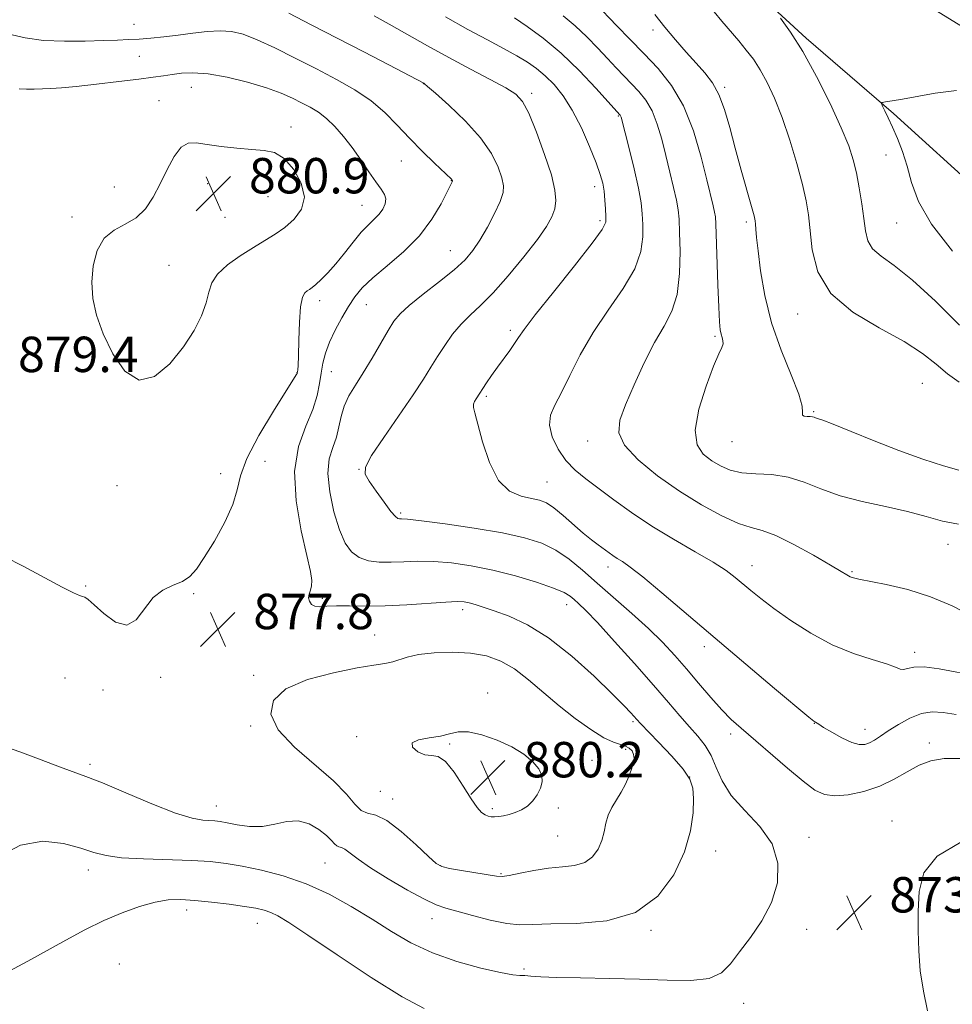
# Model space of a CAD drawing. Extents: x 2119800 to 2122700, y 357300 to 360200.
# Drawn here: x 2121695 to 2121906, y 357722 to 357944 of the extents above; entities that cross this region are included whole.
import ezdxf

# ---------------------------------------------------------------- set-up
doc = ezdxf.new("R2010")
doc.units = 0
doc.header["$MEASUREMENT"] = 0
for name, color, linetype, lineweight in [('DTM HARD BREAKLINE', 7, 'Continuous', 0), ('DTM SPOT ELEVATION', 2, 'Continuous', 13), ('INDEX CONTOUR', 41, 'Continuous', 13), ('INTERMEDIATE CONTOUR', 44, 'Continuous', 0), ('SPOT ELEVATION', 7, 'Continuous', 0)]:
    doc.layers.add(name, color=color, linetype=linetype, lineweight=lineweight)
doc.styles.add('Style-ITALICS', font='ITALICS.shx')

# ---------------------------------------------------------------- blocks, each defined once
blk = doc.blocks.new('SPOT')
at = {"layer": 'SPOT ELEVATION'}
for p, q in [((-3.91, -3.91), (3.82, 3.81)), ((-1.65, 3.77), (1.72, -3.93))]:
    blk.add_line(p, q, dxfattribs=at)

msp = doc.modelspace()

# ---------------------------------------------------------------- linework, layer by layer
at = {"layer": 'DTM HARD BREAKLINE'}
for points in [[(2121607.618, 357979.497, 874.219), (2121663.724, 357990.637, 871.693), (2121684.529, 357993.165, 870.713), (2121721.652, 357998.31, 867.697), (2121748.787, 357998.429, 865.699), (2121757.496, 357997.499, 864.719), (2121785.506, 357990.106, 863.551), (2121821.151, 357973.688, 861.1), (2121862.169, 357950.408, 858.085), (2121873.173, 357940.242, 857.708), (2121892.944, 357923.211, 855.71), (2121913.239, 357904.81, 853.26), (2121929.347, 357891.051, 852.204), (2121952.127, 357880.232, 851.488), (2121967.143, 357878.736, 851.149), (2122008.385, 357870.767, 848.434), (2122053.56, 357868.794, 844.929), (2122066.46, 357868.261, 844.325), (2122097.555, 357868.235, 842.78), (2122127.507, 357871.326, 841.423), (2122175.13, 357883.779, 840.217), (2122183.919, 357887.26, 839.877), (2122208.949, 357897.774, 838.407), (2122249.069, 357911.965, 836.334)], [(2122229.741, 357948.975, 840.518), (2122214.504, 357935.281, 842.139), (2122189.305, 357916.497, 842.742), (2122172.316, 357908.658, 844.062), (2122150.782, 357902.06, 844.929), (2122130.937, 357898.211, 845.042), (2122118.34, 357896.456, 845.004), (2122085.065, 357890.755, 846.135), (2122061.254, 357889.841, 847.115), (2122037.41, 357890.223, 848.359), (2121997.306, 357892.156, 851.035), (2121960.654, 357901.351, 854.428), (2121935.942, 357917.319, 855.597), (2121911.877, 357940.765, 857.18), (2121858.01, 357973.916, 861.364)]]:
    msp.add_polyline3d(points, dxfattribs=at)
at = {"layer": 'DTM SPOT ELEVATION'}
for p in [(2121721.22, 357943.35, 875.34), (2121838.59, 357942.06, 862.44), (2121722.42, 357936.12, 876.74), (2121734.2, 357929.1, 878.84), (2121786.61, 357929.94, 874.04), (2121854.78, 357929.09, 861.74), (2121726.89, 357926.1, 879.34), (2121811.13, 357927.72, 871.64), (2121830.76, 357922.61, 868.14), (2121756.73, 357920.13, 879.44), (2121781.63, 357912.45, 876.84), (2121891.23, 357913.84, 856.84), (2121792.99, 357907.99, 876.04), (2121716.8, 357906.6, 879.24), (2121737.901, 357907.308, 880.792), (2121825.36, 357906.66, 870.54), (2121751.53, 357904.42, 881.14), (2121772.81, 357902.42, 878.84), (2121707.2, 357899.77, 879.64), (2121741.78, 357899.7, 881.24), (2121826.59, 357898.99, 870.34), (2121859.64, 357898.69, 862.34), (2121893.69, 357898.4, 856.84), (2121792.78, 357892.17, 874.84), (2121729.139, 357888.843, 880.907), (2121763.19, 357880.88, 877.54), (2121773.76, 357880, 875.14), (2121871.32, 357877.9, 860.64), (2121806.3, 357874.19, 870.34), (2121852.61, 357872.82, 864.24), (2121758.05, 357864.63, 878.04), (2121765.84, 357864.79, 875.04), (2121899.48, 357862.16, 861.04), (2121800.88, 357859.22, 869.74), (2121874.88, 357855.8, 861.84), (2121823.78, 357849.14, 866.64), (2121856.41, 357849.03, 862.74), (2121750.83, 357844.54, 877.04), (2121740.79, 357841.75, 878.54), (2121772.11, 357842.73, 872.04), (2121717.34, 357839.05, 879.44), (2121814.57, 357839.88, 869.04), (2121781.49, 357832.87, 871.74), (2121905.28, 357825.77, 864.74), (2121828.39, 357820.63, 870.54), (2121860.93, 357820.93, 867.34), (2121883.57, 357819.6, 865.84), (2121710.27, 357816.37, 878.24), (2121734.72, 357814.64, 877.84), (2121763.82, 357813.59, 875.74), (2121795.54, 357811.02, 876.44), (2121819.06, 357812.17, 874.64), (2121775.65, 357805.26, 877.24), (2121850.18, 357802.66, 870.44), (2121897.75, 357801.34, 867.54), (2121705.6, 357795.56, 876.14), (2121727.25, 357795.75, 877.84), (2121748.3, 357796.2, 877.64), (2121714.21, 357792.83, 876.14), (2121801.19, 357792.14, 879.64), (2121834.04, 357785.72, 876.24), (2121747.58, 357784.7, 877.74), (2121875.06, 357785.3, 870.04), (2121886.48, 357783.96, 869.34), (2121771.54, 357782.3, 879.84), (2121856.13, 357782.87, 872.44), (2121792.566, 357780.656, 880.18), (2121832.4, 357779.46, 878.34), (2121901.02, 357780.89, 871.54), (2121824.77, 357776.94, 879.34), (2121711.26, 357776.07, 876.34), (2121810.879, 357774.195, 880.18), (2121846.84, 357773.2, 876.14), (2121776.89, 357769.96, 879.64), (2121779.67, 357768.21, 878.64), (2121739.82, 357766.66, 876.74), (2121802.257, 357766.049, 880.294), (2121817.186, 357766.141, 879.759), (2121892.59, 357763.24, 873.44), (2121817.026, 357759.876, 879.07), (2121873.86, 357759.55, 873.44), (2121852.74, 357756.48, 875.44), (2121710.9, 357752.13, 873.44), (2121764.39, 357753.75, 875.04), (2121790.544, 357753.147, 878.076), (2121804.18, 357751.294, 878.152), (2121733.11, 357743.1, 871.44), (2121788.61, 357741.13, 875.34), (2121894.77, 357742.69, 873.64), (2121749.08, 357740.12, 871.24), (2121873.31, 357738.77, 873.34), (2121838.14, 357738.49, 875.84), (2121717.91, 357730.87, 870.64), (2121809.44, 357729.75, 874.34), (2121859.08, 357722, 873.34)]:
    msp.add_point(p, dxfattribs=at)
at = {"layer": 'INDEX CONTOUR'}
for points in [[(2121907.837, 357862.466, 860), (2121905.185, 357864.371, 860), (2121902.597, 357866.514, 860), (2121899.543, 357868.929, 860), (2121895.361, 357871.651, 860), (2121889.733, 357874.737, 860), (2121883.727, 357878.311, 860), (2121878.754, 357882.518, 860), (2121875.853, 357887.37, 860), (2121874.579, 357892.346, 860), (2121873.747, 357900.305, 860), (2121873.216, 357903.471, 860), (2121872.362, 357907.131, 860), (2121871.084, 357911.855, 860), (2121869.5, 357917.158, 860), (2121867.782, 357922.29, 860), (2121866.076, 357926.643, 860), (2121864.417, 357930.2, 860), (2121862.815, 357933.087, 860), (2121861.26, 357935.453, 860), (2121859.672, 357937.537, 860), (2121857.951, 357939.599, 860), (2121854.125, 357944.075, 860), (2121852.38, 357946.143, 860)], [(2121907.14, 357787.289, 870), (2121904.168, 357787.754, 870), (2121901.683, 357787.933, 870), (2121899.282, 357787.572, 870), (2121896.68, 357786.523, 870), (2121894.071, 357785.066, 870), (2121891.765, 357783.591, 870), (2121889.992, 357782.409, 870), (2121888.642, 357781.54, 870), (2121887.524, 357780.928, 870), (2121886.441, 357780.552, 870), (2121885.173, 357780.526, 870), (2121883.495, 357780.995, 870), (2121881.306, 357782.017, 870), (2121879.006, 357783.288, 870), (2121877.12, 357784.413, 870), (2121876.033, 357785.093, 870), (2121875.329, 357785.568, 870), (2121875.14, 357785.649, 870), (2121874.903, 357785.819, 870), (2121873.819, 357786.711, 870), (2121866.04, 357793.228, 870), (2121859.542, 357798.699, 870), (2121852.593, 357804.587, 870), (2121840.56, 357814.846, 870), (2121836.26, 357818.429, 870), (2121833.408, 357820.652, 870), (2121831.65, 357821.877, 870), (2121830.492, 357822.607, 870), (2121829.508, 357823.266, 870), (2121826.196, 357825.649, 870), (2121824.665, 357826.799, 870), (2121822.792, 357828.325, 870), (2121818.247, 357832.311, 870), (2121816.146, 357834.036, 870), (2121814.462, 357835.143, 870), (2121812.912, 357835.772, 870), (2121811.092, 357836.177, 870), (2121808.734, 357836.671, 870), (2121806.108, 357837.819, 870), (2121803.616, 357840.247, 870), (2121801.587, 357844.266, 870), (2121800.056, 357848.933, 870), (2121798.313, 357855.487, 870), (2121798.006, 357856.76, 870), (2121798.005, 357857.452, 870), (2121798.244, 357858.088, 870), (2121798.609, 357858.715, 870), (2121800.959, 357862.289, 870), (2121802.081, 357863.942, 870), (2121803.399, 357865.823, 870), (2121806.171, 357869.637, 870), (2121807.289, 357871.229, 870), (2121808.161, 357872.565, 870), (2121809.431, 357874.394, 870), (2121811.912, 357877.646, 870), (2121816.047, 357882.83, 870), (2121820.818, 357888.771, 870), (2121824.84, 357893.869, 870), (2121827.075, 357896.964, 870), (2121827.875, 357898.642, 870), (2121827.939, 357899.929, 870), (2121827.848, 357901.626, 870), (2121827.708, 357903.634, 870), (2121827.507, 357905.628, 870), (2121827.205, 357907.424, 870), (2121826.661, 357909.4, 870), (2121825.708, 357912.076, 870), (2121824.236, 357915.766, 870), (2121822.377, 357919.967, 870), (2121820.324, 357923.973, 870), (2121818.242, 357927.225, 870), (2121816.191, 357929.754, 870), (2121814.201, 357931.739, 870), (2121812.264, 357933.359, 870), (2121810.197, 357934.801, 870), (2121807.772, 357936.248, 870), (2121804.789, 357937.878, 870), (2121801.139, 357939.824, 870), (2121796.739, 357942.211, 870), (2121791.647, 357945.063, 870)], [(2121737.509, 357880.371, 880), (2121738.13, 357882.788, 880), (2121738.798, 357884.888, 880), (2121740.081, 357886.895, 880), (2121742.357, 357888.969, 880), (2121745.257, 357891.014, 880), (2121748.226, 357892.872, 880), (2121750.832, 357894.447, 880), (2121753.135, 357895.898, 880), (2121755.32, 357897.447, 880), (2121757.451, 357899.294, 880), (2121759.109, 357901.542, 880), (2121759.758, 357904.273, 880), (2121759.043, 357907.449, 880), (2121757.333, 357910.568, 880), (2121755.179, 357913.011, 880), (2121752.997, 357914.343, 880), (2121750.647, 357914.865, 880), (2121747.857, 357915.064, 880), (2121744.485, 357915.336, 880), (2121740.933, 357915.719, 880), (2121737.737, 357916.163, 880), (2121735.293, 357916.549, 880), (2121733.433, 357916.496, 880), (2121731.852, 357915.555, 880), (2121730.295, 357913.441, 880), (2121728.721, 357910.517, 880), (2121727.142, 357907.308, 880), (2121725.54, 357904.28, 880), (2121723.783, 357901.658, 880), (2121721.711, 357899.605, 880), (2121719.256, 357898.156, 880), (2121716.72, 357896.825, 880), (2121714.5, 357894.997, 880), (2121712.915, 357892.229, 880), (2121711.988, 357888.774, 880), (2121711.663, 357885.055, 880), (2121711.906, 357881.379, 880), (2121712.748, 357877.59, 880), (2121714.24, 357873.415, 880), (2121716.405, 357868.842, 880), (2121719.151, 357864.907, 880), (2121722.361, 357862.906, 880), (2121725.873, 357863.726, 880), (2121729.353, 357866.614, 880), (2121732.424, 357870.405, 880), (2121734.786, 357874.113, 880), (2121736.451, 357877.466, 880), (2121737.509, 357880.371, 880)], [(2121800.597, 357764.635, 880), (2121801.287, 357764.327, 880), (2121801.984, 357764.182, 880), (2121802.765, 357764.167, 880), (2121803.696, 357764.253, 880), (2121804.787, 357764.44, 880), (2121806.033, 357764.731, 880), (2121807.415, 357765.146, 880), (2121808.841, 357765.749, 880), (2121810.204, 357766.619, 880), (2121811.406, 357767.8, 880), (2121812.388, 357769.189, 880), (2121813.103, 357770.648, 880), (2121813.489, 357772.073, 880), (2121813.424, 357773.503, 880), (2121812.775, 357775.01, 880), (2121811.43, 357776.642, 880), (2121809.382, 357778.334, 880), (2121806.649, 357779.996, 880), (2121803.335, 357781.518, 880), (2121799.883, 357782.714, 880), (2121796.824, 357783.379, 880), (2121794.509, 357783.393, 880), (2121792.58, 357782.979, 880), (2121790.499, 357782.443, 880), (2121787.958, 357782.01, 880), (2121785.552, 357781.561, 880), (2121784.102, 357780.893, 880), (2121784.18, 357779.901, 880), (2121785.363, 357778.869, 880), (2121786.976, 357778.182, 880), (2121788.493, 357778.026, 880), (2121789.977, 357777.803, 880), (2121791.636, 357776.721, 880), (2121793.595, 357774.276, 880), (2121795.636, 357771.124, 880), (2121797.455, 357768.212, 880), (2121798.826, 357766.273, 880), (2121799.823, 357765.191, 880), (2121800.597, 357764.635, 880)]]:
    msp.add_polyline3d(points, dxfattribs=at)
at = {"layer": 'INTERMEDIATE CONTOUR'}
for points in [[(2121907.687, 357830.367, 864), (2121904.041, 357831.025, 864), (2121900.334, 357832.066, 864), (2121896.132, 357833.231, 864), (2121891.175, 357834.332, 864), (2121885.889, 357835.455, 864), (2121880.869, 357836.758, 864), (2121876.557, 357838.312, 864), (2121872.762, 357839.846, 864), (2121869.138, 357841.001, 864), (2121865.442, 357841.545, 864), (2121861.852, 357841.741, 864), (2121858.646, 357841.98, 864), (2121856.021, 357842.571, 864), (2121853.83, 357843.505, 864), (2121851.842, 357844.695, 864), (2121849.949, 357846.153, 864), (2121848.532, 357848.291, 864), (2121848.096, 357851.62, 864), (2121848.943, 357856.362, 864), (2121850.567, 357861.578, 864), (2121852.263, 357866.04, 864), (2121853.459, 357868.834, 864), (2121854.134, 357870.303, 864), (2121854.404, 357871.107, 864), (2121854.386, 357871.801, 864), (2121854.198, 357872.522, 864), (2121853.961, 357873.307, 864), (2121853.766, 357874.301, 864), (2121853.604, 357876.091, 864), (2121853.439, 357879.377, 864), (2121853.246, 357884.487, 864), (2121852.779, 357898.249, 864), (2121852.67, 357899.838, 864), (2121852.493, 357900.917, 864), (2121852.174, 357902.328, 864), (2121850.749, 357908.208, 864), (2121849.468, 357913.346, 864), (2121847.731, 357919.253, 864), (2121845.502, 357924.913, 864), (2121842.78, 357929.554, 864), (2121839.714, 357933.356, 864), (2121836.489, 357936.74, 864), (2121833.306, 357940.008, 864), (2121830.421, 357942.994, 864), (2121825.495, 357948.145, 864)], [(2121690.484, 357755.102, 874), (2121695.538, 357757.784, 874), (2121700.608, 357758.644, 874), (2121705.295, 357758.153, 874), (2121709.2, 357757.101, 874), (2121712.155, 357756.15, 874), (2121714.905, 357755.428, 874), (2121718.425, 357754.936, 874), (2121723.354, 357754.652, 874), (2121734.274, 357754.326, 874), (2121738.477, 357754.072, 874), (2121742.042, 357753.662, 874), (2121745.714, 357753.042, 874), (2121750.067, 357752.146, 874), (2121754.978, 357750.858, 874), (2121760.154, 357749.053, 874), (2121765.326, 357746.668, 874), (2121770.336, 357743.9, 874), (2121775.052, 357741.012, 874), (2121779.436, 357738.233, 874), (2121783.833, 357735.67, 874), (2121788.681, 357733.394, 874), (2121794.187, 357731.477, 874), (2121799.641, 357729.987, 874), (2121804.1, 357728.985, 874), (2121806.902, 357728.489, 874), (2121808.499, 357728.326, 874), (2121809.622, 357728.275, 874), (2121810.976, 357728.162, 874), (2121813.174, 357728, 874), (2121816.801, 357727.849, 874), (2121822.2, 357727.747, 874), (2121828.736, 357727.646, 874), (2121835.53, 357727.474, 874), (2121841.799, 357727.227, 874), (2121847.152, 357727.176, 874), (2121851.293, 357727.656, 874), (2121854.099, 357728.931, 874), (2121856.133, 357730.971, 874), (2121858.124, 357733.673, 874), (2121860.594, 357736.935, 874), (2121863.204, 357740.675, 874), (2121865.402, 357744.812, 874), (2121866.694, 357749.238, 874), (2121866.801, 357753.731, 874), (2121865.5, 357758.041, 874), (2121862.766, 357761.979, 874), (2121859.367, 357765.597, 874), (2121856.271, 357769.012, 874), (2121854.195, 357772.295, 874), (2121852.854, 357775.355, 874), (2121851.714, 357778.06, 874), (2121850.338, 357780.343, 874), (2121848.679, 357782.411, 874), (2121846.789, 357784.536, 874), (2121844.658, 357786.991, 874), (2121842.048, 357790.045, 874), (2121838.66, 357793.968, 874), (2121834.386, 357798.824, 874), (2121829.884, 357803.856, 874), (2121826, 357808.106, 874), (2121823.366, 357810.864, 874), (2121821.758, 357812.425, 874), (2121820.736, 357813.337, 874), (2121819.834, 357814.081, 874), (2121818.482, 357814.881, 874), (2121816.086, 357815.896, 874), (2121812.26, 357817.215, 874), (2121807.457, 357818.657, 874), (2121802.342, 357819.974, 874), (2121797.475, 357820.962, 874), (2121793.006, 357821.602, 874), (2121788.981, 357821.919, 874), (2121785.422, 357821.96, 874), (2121782.247, 357821.852, 874), (2121779.352, 357821.74, 874), (2121776.663, 357821.769, 874), (2121774.232, 357822.074, 874), (2121772.139, 357822.788, 874), (2121770.43, 357824.056, 874), (2121768.997, 357826.086, 874), (2121767.691, 357829.099, 874), (2121766.441, 357833.151, 874), (2121765.464, 357837.645, 874), (2121765.051, 357841.823, 874), (2121765.378, 357845.114, 874), (2121766.154, 357847.716, 874), (2121766.975, 357850.02, 874), (2121767.548, 357852.339, 874), (2121768.036, 357854.693, 874), (2121768.715, 357857.025, 874), (2121769.801, 357859.326, 874), (2121771.276, 357861.773, 874), (2121773.06, 357864.591, 874), (2121775.045, 357867.879, 874), (2121778.691, 357874.128, 874), (2121779.99, 357876.22, 874), (2121781.375, 357877.918, 874), (2121783.457, 357879.818, 874), (2121786.615, 357882.339, 874), (2121790.276, 357885.185, 874), (2121793.632, 357887.886, 874), (2121796.084, 357890.123, 874), (2121797.872, 357892.196, 874), (2121799.447, 357894.559, 874), (2121801.135, 357897.496, 874), (2121802.76, 357900.61, 874), (2121804.025, 357903.336, 874), (2121804.693, 357905.296, 874), (2121804.789, 357906.876, 874), (2121804.4, 357908.649, 874), (2121803.554, 357911.071, 874), (2121802.044, 357914.121, 874), (2121799.603, 357917.658, 874), (2121796.161, 357921.469, 874), (2121792.442, 357925.044, 874), (2121789.366, 357927.8, 874), (2121787.616, 357929.33, 874), (2121786.909, 357929.926, 874), (2121786.724, 357930.056, 874), (2121778.825, 357934.181, 874), (2121773.172, 357937.118, 874), (2121761.26, 357943.267, 874), (2121756.192, 357945.909, 874)], [(2121908.574, 357777.358, 872), (2121904.433, 357777.352, 872), (2121901.358, 357776.851, 872), (2121898.735, 357775.845, 872), (2121896.04, 357774.378, 872), (2121893.101, 357772.705, 872), (2121889.841, 357771.135, 872), (2121886.266, 357769.931, 872), (2121882.727, 357769.178, 872), (2121879.664, 357768.911, 872), (2121877.324, 357769.199, 872), (2121875.192, 357770.227, 872), (2121872.561, 357772.21, 872), (2121868.972, 357775.207, 872), (2121858.475, 357784.219, 872), (2121856.268, 357786.21, 872), (2121854.121, 357788.386, 872), (2121851.63, 357791.177, 872), (2121848.894, 357794.382, 872), (2121846.133, 357797.638, 872), (2121843.481, 357800.683, 872), (2121840.725, 357803.644, 872), (2121837.565, 357806.748, 872), (2121833.824, 357810.142, 872), (2121825.972, 357816.983, 872), (2121822.616, 357819.94, 872), (2121819.593, 357822.448, 872), (2121816.633, 357824.481, 872), (2121813.432, 357826.046, 872), (2121809.549, 357827.285, 872), (2121804.507, 357828.373, 872), (2121798.147, 357829.434, 872), (2121791.574, 357830.385, 872), (2121786.207, 357831.091, 872), (2121783.085, 357831.461, 872), (2121781.72, 357831.583, 872), (2121781.244, 357831.59, 872), (2121780.894, 357831.65, 872), (2121780.332, 357832.082, 872), (2121779.323, 357833.241, 872), (2121777.751, 357835.314, 872), (2121775.958, 357837.805, 872), (2121774.399, 357840.049, 872), (2121773.505, 357841.649, 872), (2121773.594, 357843.271, 872), (2121774.957, 357845.846, 872), (2121777.688, 357849.972, 872), (2121784.316, 357859.552, 872), (2121786.667, 357863.109, 872), (2121788.368, 357865.831, 872), (2121789.851, 357868.244, 872), (2121791.468, 357870.752, 872), (2121793.257, 357873.27, 872), (2121795.171, 357875.589, 872), (2121797.213, 357877.628, 872), (2121799.551, 357879.804, 872), (2121802.402, 357882.661, 872), (2121805.842, 357886.52, 872), (2121809.39, 357890.806, 872), (2121812.431, 357894.722, 872), (2121814.497, 357897.669, 872), (2121815.712, 357899.847, 872), (2121816.351, 357901.655, 872), (2121816.614, 357903.509, 872), (2121816.413, 357905.89, 872), (2121815.587, 357909.295, 872), (2121814.074, 357913.948, 872), (2121812.219, 357918.979, 872), (2121810.467, 357923.248, 872), (2121809.078, 357925.943, 872), (2121807.577, 357927.58, 872), (2121805.302, 357929.004, 872), (2121801.786, 357930.892, 872), (2121797.333, 357933.23, 872), (2121792.438, 357935.838, 872), (2121787.555, 357938.53, 872), (2121778.898, 357943.405, 872), (2121775.525, 357945.258, 872)], [(2121912.095, 357795.965, 868), (2121903.286, 357797.64, 868), (2121899.899, 357798.094, 868), (2121897.578, 357798.049, 868), (2121896.118, 357797.739, 868), (2121895.197, 357797.495, 868), (2121894.454, 357797.585, 868), (2121893.373, 357798.017, 868), (2121891.394, 357798.736, 868), (2121888.132, 357799.723, 868), (2121883.885, 357801.113, 868), (2121879.122, 357803.075, 868), (2121874.292, 357805.677, 868), (2121869.766, 357808.573, 868), (2121865.895, 357811.314, 868), (2121862.926, 357813.552, 868), (2121860.677, 357815.351, 868), (2121857.156, 357818.299, 868), (2121855.095, 357819.842, 868), (2121852.172, 357821.732, 868), (2121848.072, 357824.129, 868), (2121843.233, 357826.922, 868), (2121838.277, 357829.93, 868), (2121833.731, 357832.972, 868), (2121829.72, 357835.865, 868), (2121823.386, 357840.565, 868), (2121820.968, 357842.545, 868), (2121818.894, 357844.722, 868), (2121817.103, 357847.331, 868), (2121815.772, 357850.129, 868), (2121815.142, 357852.748, 868), (2121815.377, 357854.981, 868), (2121816.352, 357857.242, 868), (2121817.87, 357860.103, 868), (2121819.78, 357863.973, 868), (2121822.134, 357868.622, 868), (2121825.031, 357873.659, 868), (2121828.441, 357878.726, 868), (2121831.805, 357883.592, 868), (2121834.435, 357888.062, 868), (2121835.834, 357891.976, 868), (2121836.285, 357895.322, 868), (2121836.263, 357898.125, 868), (2121836.14, 357900.512, 868), (2121835.862, 357903.019, 868), (2121835.271, 357906.283, 868), (2121834.289, 357910.653, 868), (2121833.153, 357915.317, 868), (2121831.362, 357922.387, 868), (2121831.259, 357922.688, 868), (2121831.166, 357922.845, 868), (2121825.675, 357928.892, 868), (2121821.933, 357932.822, 868), (2121817.794, 357936.809, 868), (2121813.736, 357940.219, 868), (2121810.122, 357942.9, 868), (2121807.287, 357944.818, 868)], [(2121910.435, 357809.727, 866), (2121906.208, 357811.888, 866), (2121901.334, 357813.95, 866), (2121896.159, 357815.55, 866), (2121891.303, 357816.683, 866), (2121885.106, 357817.892, 866), (2121883.872, 357818.191, 866), (2121883.174, 357818.466, 866), (2121882.437, 357818.878, 866), (2121881.122, 357819.672, 866), (2121878.699, 357821.114, 866), (2121874.893, 357823.315, 866), (2121870.445, 357825.755, 866), (2121866.347, 357827.76, 866), (2121863.292, 357828.88, 866), (2121860.756, 357829.57, 866), (2121857.914, 357830.508, 866), (2121854.134, 357832.234, 866), (2121849.575, 357834.724, 866), (2121844.591, 357837.813, 866), (2121839.589, 357841.306, 866), (2121835.203, 357844.881, 866), (2121832.118, 357848.184, 866), (2121830.83, 357851.025, 866), (2121831.07, 357853.873, 866), (2121832.376, 357857.359, 866), (2121834.319, 357861.874, 866), (2121836.593, 357866.842, 866), (2121838.927, 357871.448, 866), (2121841.065, 357875.146, 866), (2121842.821, 357878.478, 866), (2121844.03, 357882.254, 866), (2121844.593, 357886.988, 866), (2121844.694, 357892.002, 866), (2121844.587, 357896.321, 866), (2121844.463, 357899.275, 866), (2121844.266, 357901.415, 866), (2121843.882, 357903.6, 866), (2121843.231, 357906.49, 866), (2121842.388, 357909.962, 866), (2121841.466, 357913.694, 866), (2121840.541, 357917.385, 866), (2121839.546, 357920.82, 866), (2121838.38, 357923.801, 866), (2121836.973, 357926.199, 866), (2121835.388, 357928.165, 866), (2121833.721, 357929.914, 866), (2121832.036, 357931.648, 866), (2121830.265, 357933.501, 866), (2121828.309, 357935.594, 866), (2121826.092, 357937.99, 866), (2121823.641, 357940.533, 866), (2121821.01, 357943.013, 866), (2121818.28, 357945.262, 866)], [(2121907.754, 357842.586, 862), (2121904.253, 357843.552, 862), (2121899.571, 357845.074, 862), (2121894.169, 357847.011, 862), (2121888.546, 357849.189, 862), (2121883.367, 357851.28, 862), (2121879.336, 357852.92, 862), (2121876.941, 357853.852, 862), (2121875.802, 357854.248, 862), (2121875.324, 357854.389, 862), (2121874.992, 357854.504, 862), (2121874.624, 357854.612, 862), (2121874.12, 357854.682, 862), (2121873.439, 357854.707, 862), (2121872.774, 357854.78, 862), (2121872.376, 357855.018, 862), (2121872.359, 357855.604, 862), (2121872.284, 357856.996, 862), (2121871.572, 357859.719, 862), (2121869.85, 357864.105, 862), (2121867.571, 357869.711, 862), (2121865.396, 357875.898, 862), (2121863.845, 357882.051, 862), (2121862.878, 357887.634, 862), (2121862.317, 357892.13, 862), (2121862, 357895.181, 862), (2121861.838, 357897.046, 862), (2121861.758, 357898.141, 862), (2121861.67, 357898.928, 862), (2121861.419, 357900.046, 862), (2121860.834, 357902.182, 862), (2121858.507, 357910.414, 862), (2121857.157, 357915.353, 862), (2121855.927, 357920.005, 862), (2121854.745, 357924.116, 862), (2121853.478, 357927.522, 862), (2121852.011, 357930.158, 862), (2121850.298, 357932.359, 862), (2121848.307, 357934.56, 862), (2121846.042, 357937.094, 862), (2121843.633, 357939.882, 862), (2121841.242, 357942.744, 862), (2121838.961, 357945.568, 862)], [(2121907.87, 357875.356, 858), (2121902.427, 357880.734, 858), (2121897.219, 357885.55, 858), (2121893.102, 357888.815, 858), (2121890.141, 357890.913, 858), (2121888.207, 357892.57, 858), (2121887.133, 357894.411, 858), (2121886.598, 357896.66, 858), (2121886.244, 357899.439, 858), (2121885.783, 357902.779, 858), (2121885.203, 357906.354, 858), (2121884.563, 357909.748, 858), (2121883.856, 357912.741, 858), (2121882.822, 357915.898, 858), (2121881.135, 357919.98, 858), (2121878.602, 357925.446, 858), (2121875.55, 357931.543, 858), (2121872.436, 357937.217, 858), (2121869.665, 357941.618, 858), (2121867.424, 357944.711, 858)], [(2121690.379, 357780.607, 876), (2121695.389, 357778.868, 876), (2121700.234, 357777.054, 876), (2121704.354, 357775.493, 876), (2121710.349, 357773.328, 876), (2121714.081, 357771.846, 876), (2121719.336, 357769.617, 876), (2121725.25, 357767.122, 876), (2121730.573, 357765.04, 876), (2121734.345, 357763.875, 876), (2121736.765, 357763.429, 876), (2121739.489, 357763.253, 876), (2121740.676, 357763.094, 876), (2121742.277, 357762.795, 876), (2121744.565, 357762.355, 876), (2121747.334, 357761.997, 876), (2121750.257, 357762.001, 876), (2121753.068, 357762.507, 876), (2121755.747, 357763.107, 876), (2121758.331, 357763.253, 876), (2121760.819, 357762.563, 876), (2121763.04, 357761.316, 876), (2121764.782, 357759.955, 876), (2121765.907, 357758.848, 876), (2121766.582, 357758.065, 876), (2121767.047, 357757.6, 876), (2121767.518, 357757.401, 876), (2121768.113, 357757.242, 876), (2121768.92, 357756.853, 876), (2121770.073, 357756, 876), (2121771.882, 357754.61, 876), (2121774.697, 357752.645, 876), (2121778.654, 357750.167, 876), (2121783.027, 357747.617, 876), (2121786.872, 357745.532, 876), (2121789.558, 357744.279, 876), (2121791.698, 357743.551, 876), (2121794.214, 357742.87, 876), (2121797.742, 357741.898, 876), (2121801.769, 357740.844, 876), (2121805.494, 357740.061, 876), (2121808.434, 357739.792, 876), (2121811.38, 357739.863, 876), (2121815.442, 357739.995, 876), (2121821.331, 357740.08, 876), (2121828.154, 357740.695, 876), (2121834.618, 357742.587, 876), (2121839.682, 357746.239, 876), (2121843.298, 357751.071, 876), (2121845.673, 357756.237, 876), (2121847.022, 357761.004, 876), (2121847.619, 357765.092, 876), (2121847.75, 357768.332, 876), (2121847.596, 357770.692, 876), (2121846.918, 357772.681, 876), (2121845.37, 357774.943, 876), (2121842.801, 357777.897, 876), (2121839.831, 357781.052, 876), (2121835.724, 357785.301, 876), (2121834.91, 357786.177, 876), (2121833.538, 357787.713, 876), (2121832.026, 357789.293, 876), (2121829.347, 357791.982, 876), (2121825.232, 357795.969, 876), (2121820.205, 357800.514, 876), (2121814.98, 357804.646, 876), (2121810.178, 357807.614, 876), (2121806.031, 357809.543, 876), (2121802.671, 357810.777, 876), (2121800.173, 357811.617, 876), (2121798.369, 357812.184, 876), (2121797.033, 357812.552, 876), (2121795.872, 357812.779, 876), (2121794.322, 357812.855, 876), (2121791.756, 357812.747, 876), (2121782.932, 357812.111, 876), (2121777.994, 357811.858, 876), (2121773.615, 357811.806, 876), (2121769.949, 357811.861, 876), (2121767.024, 357811.88, 876), (2121764.838, 357811.777, 876), (2121763.263, 357811.683, 876), (2121762.145, 357811.785, 876), (2121761.354, 357812.217, 876), (2121760.872, 357812.903, 876), (2121760.708, 357813.716, 876), (2121760.839, 357814.554, 876), (2121761.117, 357815.43, 876), (2121761.361, 357816.387, 876), (2121761.399, 357817.579, 876), (2121761.091, 357819.623, 876), (2121760.304, 357823.248, 876), (2121759.045, 357828.865, 876), (2121757.879, 357835.603, 876), (2121757.513, 357842.27, 876), (2121758.406, 357847.909, 876), (2121760.041, 357852.504, 876), (2121761.654, 357856.273, 876), (2121762.66, 357859.424, 876), (2121763.179, 357862.121, 876), (2121763.507, 357864.518, 876), (2121763.909, 357866.769, 876), (2121764.518, 357869.038, 876), (2121765.435, 357871.488, 876), (2121766.711, 357874.211, 876), (2121768.2, 357876.999, 876), (2121769.709, 357879.574, 876), (2121771.144, 357881.759, 876), (2121772.829, 357883.8, 876), (2121775.186, 357886.05, 876), (2121778.464, 357888.785, 876), (2121782.198, 357891.981, 876), (2121785.746, 357895.541, 876), (2121788.583, 357899.294, 876), (2121790.655, 357902.785, 876), (2121792.024, 357905.487, 876), (2121793.213, 357907.925, 876), (2121793.221, 357907.967, 876), (2121793.197, 357908.05, 876), (2121793.167, 357908.111, 876), (2121793.118, 357908.181, 876), (2121792.988, 357908.315, 876), (2121789.164, 357911.96, 876), (2121786.429, 357914.634, 876), (2121783.521, 357917.599, 876), (2121780.754, 357920.55, 876), (2121777.96, 357923.384, 876), (2121774.844, 357926.051, 876), (2121771.181, 357928.526, 876), (2121767.017, 357930.897, 876), (2121762.463, 357933.277, 876), (2121757.687, 357935.717, 876), (2121753.072, 357938.007, 876), (2121749.053, 357939.873, 876), (2121745.912, 357941.106, 876), (2121743.298, 357941.751, 876), (2121740.703, 357941.919, 876), (2121737.74, 357941.729, 876), (2121734.498, 357941.33, 876), (2121731.188, 357940.882, 876), (2121727.997, 357940.512, 876), (2121725.03, 357940.235, 876), (2121722.367, 357940.035, 876), (2121719.993, 357939.895, 876), (2121717.486, 357939.785, 876), (2121714.328, 357939.675, 876), (2121710.185, 357939.558, 876), (2121705.472, 357939.535, 876), (2121700.789, 357939.733, 876), (2121696.587, 357940.265, 876), (2121692.716, 357941.198, 876)], [(2121691.998, 357822.94, 878), (2121696.124, 357820.857, 878), (2121704.961, 357816.132, 878), (2121707.554, 357814.821, 878), (2121708.898, 357814.237, 878), (2121709.558, 357814.027, 878), (2121710.066, 357813.84, 878), (2121710.818, 357813.322, 878), (2121712.179, 357812.118, 878), (2121714.366, 357810.12, 878), (2121717.007, 357808.205, 878), (2121719.582, 357807.501, 878), (2121721.714, 357808.755, 878), (2121725.533, 357813.735, 878), (2121727.766, 357815.454, 878), (2121730.081, 357816.538, 878), (2121732.163, 357817.415, 878), (2121733.818, 357818.504, 878), (2121735.331, 357820.176, 878), (2121737.107, 357822.791, 878), (2121739.384, 357826.521, 878), (2121741.736, 357830.784, 878), (2121743.573, 357834.811, 878), (2121744.552, 357838.108, 878), (2121745.319, 357841.276, 878), (2121746.768, 357845.194, 878), (2121749.477, 357850.375, 878), (2121752.756, 357855.885, 878), (2121757.918, 357864.114, 878), (2121758.082, 357864.399, 878), (2121758.131, 357864.515, 878), (2121758.203, 357864.824, 878), (2121758.27, 357865.213, 878), (2121758.349, 357866.232, 878), (2121758.423, 357868.387, 878), (2121758.487, 357871.913, 878), (2121758.605, 357875.983, 878), (2121758.857, 357879.504, 878), (2121759.291, 357881.651, 878), (2121759.836, 357882.682, 878), (2121760.392, 357883.122, 878), (2121760.901, 357883.438, 878), (2121761.488, 357883.856, 878), (2121762.32, 357884.546, 878), (2121763.525, 357885.647, 878), (2121765.062, 357887.196, 878), (2121766.85, 357889.204, 878), (2121768.799, 357891.616, 878), (2121770.77, 357894.122, 878), (2121772.617, 357896.348, 878), (2121774.217, 357898.024, 878), (2121775.558, 357899.296, 878), (2121776.651, 357900.415, 878), (2121777.493, 357901.578, 878), (2121778.023, 357902.759, 878), (2121778.162, 357903.877, 878), (2121777.85, 357904.916, 878), (2121777.092, 357906.108, 878), (2121775.907, 357907.75, 878), (2121774.338, 357910.03, 878), (2121772.505, 357912.719, 878), (2121770.549, 357915.481, 878), (2121768.591, 357918.024, 878), (2121766.661, 357920.241, 878), (2121764.769, 357922.069, 878), (2121762.915, 357923.485, 878), (2121761.053, 357924.617, 878), (2121759.13, 357925.634, 878), (2121757.044, 357926.677, 878), (2121754.508, 357927.79, 878), (2121751.185, 357928.99, 878), (2121746.919, 357930.253, 878), (2121742.264, 357931.388, 878), (2121737.952, 357932.16, 878), (2121734.546, 357932.41, 878), (2121731.928, 357932.282, 878), (2121729.813, 357931.992, 878), (2121727.866, 357931.708, 878), (2121725.556, 357931.399, 878), (2121722.304, 357930.985, 878), (2121717.793, 357930.421, 878), (2121712.753, 357929.811, 878), (2121708.179, 357929.295, 878), (2121704.816, 357928.978, 878), (2121702.422, 357928.819, 878), (2121700.508, 357928.74, 878), (2121698.678, 357928.684, 878), (2121696.913, 357928.671, 878), (2121695.29, 357928.737, 878)], [(2121906.257, 357892.088, 856), (2121901.528, 357898.167, 856), (2121898.6, 357903.312, 856), (2121897.043, 357907.583, 856), (2121896.06, 357911.266, 856), (2121895.007, 357914.589, 856), (2121893.861, 357917.553, 856), (2121892.747, 357920.105, 856), (2121891.781, 357922.194, 856), (2121891.013, 357923.791, 856), (2121890.479, 357924.87, 856), (2121890.235, 357925.448, 856), (2121890.415, 357925.702, 856), (2121891.175, 357925.848, 856), (2121892.658, 357926.076, 856), (2121894.963, 357926.462, 856), (2121902.338, 357927.814, 856), (2121907.235, 357928.377, 856)], [(2121828.468, 357764.569, 878), (2121829.299, 357766.307, 878), (2121831.387, 357769.734, 878), (2121832.329, 357771.537, 878), (2121833.111, 357773.313, 878), (2121833.713, 357774.927, 878), (2121834.114, 357776.274, 878), (2121834.286, 357777.38, 878), (2121834.201, 357778.303, 878), (2121833.837, 357779.086, 878), (2121833.21, 357779.721, 878), (2121832.345, 357780.187, 878), (2121831.226, 357780.526, 878), (2121829.674, 357781.035, 878), (2121827.468, 357782.076, 878), (2121824.486, 357783.91, 878), (2121820.988, 357786.391, 878), (2121817.328, 357789.27, 878), (2121810.451, 357795.172, 878), (2121807.256, 357797.616, 878), (2121804.157, 357799.398, 878), (2121800.935, 357800.552, 878), (2121797.328, 357801.18, 878), (2121793.223, 357801.381, 878), (2121789.09, 357801.245, 878), (2121785.545, 357800.856, 878), (2121783.023, 357800.308, 878), (2121779.713, 357799.209, 878), (2121777.969, 357798.848, 878), (2121775.467, 357798.466, 878), (2121771.653, 357797.837, 878), (2121766.3, 357796.766, 878), (2121760.475, 357795.198, 878), (2121755.568, 357793.109, 878), (2121752.733, 357790.488, 878), (2121752.172, 357787.373, 878), (2121753.848, 357783.815, 878), (2121757.519, 357779.916, 878), (2121766.363, 357772.334, 878), (2121769.294, 357769.307, 878), (2121771.176, 357767.035, 878), (2121772.581, 357765.62, 878), (2121774.036, 357765.007, 878), (2121775.868, 357764.518, 878), (2121778.356, 357763.317, 878), (2121781.605, 357760.867, 878), (2121785.02, 357757.834, 878), (2121787.833, 357755.183, 878), (2121789.556, 357753.634, 878), (2121790.819, 357752.919, 878), (2121792.531, 357752.527, 878), (2121795.305, 357752.05, 878), (2121803.167, 357750.746, 878), (2121804.454, 357750.694, 878), (2121806.035, 357750.924, 878), (2121808.504, 357751.437, 878), (2121811.622, 357752.061, 878), (2121814.942, 357752.578, 878), (2121818.072, 357752.867, 878), (2121820.848, 357753.177, 878), (2121823.157, 357753.85, 878), (2121824.923, 357755.132, 878), (2121826.187, 357756.876, 878), (2121827.025, 357758.839, 878), (2121827.537, 357760.813, 878), (2121827.938, 357762.734, 878), (2121828.468, 357764.569, 878)], [(2121908.163, 357758.435, 874), (2121902.809, 357755.3, 874), (2121899.834, 357751.526, 874), (2121898.737, 357747.311, 874), (2121898.566, 357742.876, 874), (2121898.552, 357738.402, 874), (2121898.656, 357733.908, 874), (2121899.018, 357729.37, 874), (2121899.722, 357724.792, 874), (2121900.631, 357720.283, 874)], [(2121693.009, 357729.253, 872), (2121697.212, 357731.55, 872), (2121705.776, 357736.311, 872), (2121710.096, 357738.615, 872), (2121714.382, 357740.715, 872), (2121718.564, 357742.503, 872), (2121722.488, 357743.912, 872), (2121725.981, 357744.883, 872), (2121728.974, 357745.384, 872), (2121731.824, 357745.488, 872), (2121734.995, 357745.296, 872), (2121738.768, 357744.907, 872), (2121742.707, 357744.42, 872), (2121746.194, 357743.931, 872), (2121748.771, 357743.506, 872), (2121750.632, 357743.086, 872), (2121752.129, 357742.58, 872), (2121753.713, 357741.814, 872), (2121756.209, 357740.291, 872), (2121760.539, 357737.429, 872), (2121767.182, 357732.962, 872), (2121774.852, 357727.886, 872), (2121781.823, 357723.511, 872), (2121786.84, 357720.837, 872)]]:
    msp.add_polyline3d(points, dxfattribs=at)

# ---------------------------------------------------------------- block references
at = {"layer": 'SPOT ELEVATION'}
for p in [(2121739.211, 357905.132, 880.923), (2121740.196, 357806.603, 877.757), (2121801.284, 357773.104, 880.226), (2121884.048, 357742.56, 873.498)]:
    msp.add_blockref('SPOT', p, dxfattribs=at)

# ---------------------------------------------------------------- texts
at = {"layer": 'SPOT ELEVATION', "style": 'Style-ITALICS'}
for s, p in [('880.9', (2121747.211, 357905.132, 880.923)), ('879.4', (2121694.991, 357864.735, 879.403)), ('877.8', (2121748.196, 357806.603, 877.757)), ('880.2', (2121809.284, 357773.104, 880.226)), ('873.5', (2121892.048, 357742.56, 873.498))]:
    msp.add_text(s, height=8, dxfattribs=at).set_placement(p)

doc.saveas('drawing.dxf')
